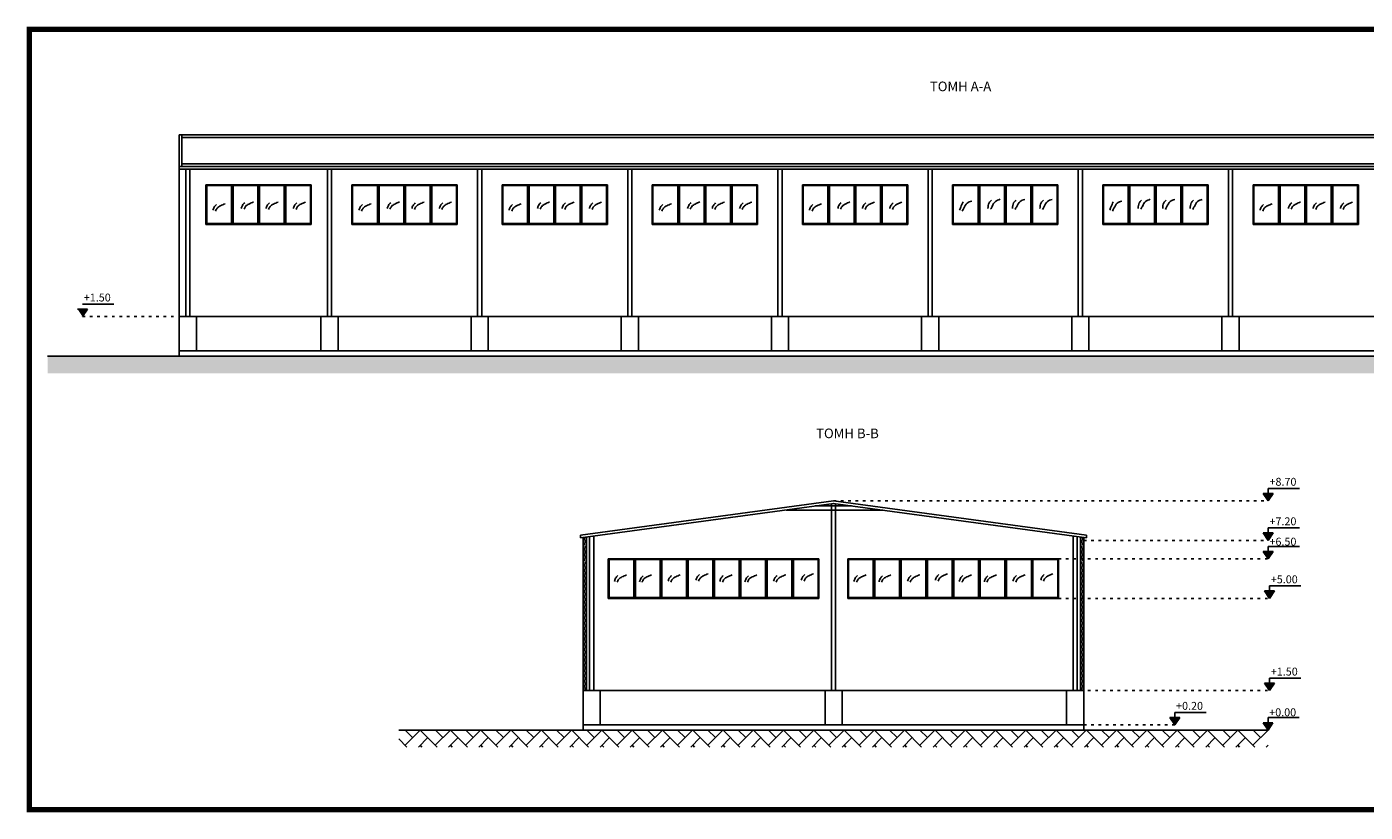
# Model space of a CAD drawing. Extents: x -1499 to -579, y -645 to 18.
# Drawn here: x -1354 to -1304, y -521 to -491 of the extents above; entities that cross this region are included whole.
import ezdxf

# ---------------------------------------------------------------- set-up
doc = ezdxf.new("R2010")
doc.units = 0
doc.header["$LTSCALE"] = 2
doc.linetypes.add('ACAD_ISO07W100', pattern=[3.5, 0.5, -3])
doc.layers.get('0').update_dxf_attribs({"linetype": 'CONTINUOUS'})
for name, color, linetype in [('IPE', 6, 'CONTINUOUS'), ('KOYFWMATA', 3, 'CONTINUOUS'), ('KTISMATA', 5, 'CONTINUOUS'), ('PANEL', 7, 'CONTINUOUS'), ('STEGH', 1, 'CONTINUOUS'), ('TOIXEIO', 3, 'CONTINUOUS'), ('TOIXOI', 7, 'CONTINUOUS')]:
    doc.layers.add(name, color=color, linetype=linetype)
doc.styles.add('ASHADE', font='simplex.shx', dxfattribs={"height": 0.2})
pattern_1 = [(45, (-4.3653, 13.17456), (6e-17, 0.57473639), [1.2192, -0.4064]), (135, (-4.07794, 13.46193), (6e-17, 0.57473639), [1.2192, -0.4064])]

# ---------------------------------------------------------------- blocks, each defined once
blk = doc.blocks.new('PANEL')
at = {"layer": 'PANEL'}
for p, q in [((0, 0), (0.08, 0)), ((0.08, 0), (0.1, 0.025)), ((0.1, 0.025), (0.18, 0.025)), ((0.18, 0.025), (0.2, 0)), ((0.2, 0), (0.28, 0)), ((0.28, 0), (0.3, 0.025)), ((0.3, 0.025), (0.38, 0.025)), ((0.38, 0.025), (0.4, 0)), ((0.4, 0), (0.48, 0)), ((0.48, 0), (0.5, 0.025)), ((0.5, 0.025), (0.58, 0.025)), ((0.58, 0.025), (0.6, 0))]:
    blk.add_line(p, q, dxfattribs=at)

msp = doc.modelspace()

# ---------------------------------------------------------------- hatches: boundary and pattern name
for points in [[(-1352.25738, -501.79853), (-1352.071, -501.51724), (-1352.44376, -501.51724)], [(-1307.25173, -508.7902), (-1307.06535, -508.50892), (-1307.43811, -508.50892)], [(-1307.25173, -510.2902), (-1307.06535, -510.00892), (-1307.43811, -510.00892)], [(-1307.25173, -510.9902), (-1307.06535, -510.70892), (-1307.43811, -510.70892)], [(-1307.20164, -512.4923), (-1307.01525, -512.21101), (-1307.38802, -512.21101)], [(-1307.20164, -515.9923), (-1307.01525, -515.71101), (-1307.38802, -515.71101)], [(-1310.79717, -517.2923), (-1310.61079, -517.01101), (-1310.98355, -517.01101)], [(-1307.2582, -517.4902), (-1307.07182, -517.20892), (-1307.44458, -517.20892)]]:
    msp.add_hatch(color=256).paths.add_polyline_path(points)
at = {"layer": 'TOIXOI', "linetype": 'Continuous', "ltscale": 0.08}
h = msp.add_hatch(dxfattribs=at)
h.set_pattern_fill('AR-HBONE', color=256, scale=0.004, style=0)
h.set_pattern_definition(pattern_1)
h.paths.add_polyline_path([(-1353.5828, -503.29853), (-1353.5828, -503.94853), (-1286.5828, -503.94853), (-1286.5828, -503.29853)])
h = msp.add_hatch(dxfattribs=at)
h.set_pattern_fill('AR-HBONE', color=256, scale=0.004, style=0)
h.set_pattern_definition(pattern_1)
h.paths.add_polyline_path([(-1353.5828, -503.29853), (-1353.5828, -503.94853), (-1286.5828, -503.94853), (-1286.5828, -503.29853)])
h = msp.add_hatch(dxfattribs=at)
h.set_pattern_fill('AR-HBONE', color=256, scale=0.004, style=0)
h.set_pattern_definition([(45, (-1200.9291, 109.55007), (6e-17, 0.5747364), [1.2192, -0.4064]), (135, (-1200.64173, 109.83744), (6e-17, 0.5747364), [1.2192, -0.4064])])
h.paths.add_polyline_path([(-1340.25173, -517.4902), (-1340.25173, -518.1309), (-1307.25173, -518.1309), (-1307.25173, -517.4902)])

# ---------------------------------------------------------------- linework, layer by layer
for p, q in [((-1348.5828, -496.09853), (-1348.5828, -503.29853)), ((-1348.5828, -496.19853), (-1291.5828, -496.19853)), ((-1348.5828, -496.19853), (-1291.5828, -496.19853)), ((-1352.25738, -501.3249), (-1351.06869, -501.3249)), ((-1352.44376, -501.51724), (-1352.071, -501.51724)), ((-1352.25738, -501.79853), (-1352.071, -501.51724)), ((-1348.5828, -501.79853), (-1294.7828, -501.79853)), ((-1353.5828, -503.29853), (-1286.5828, -503.29853)), ((-1348.5828, -503.09853), (-1291.5828, -503.09853)), ((-1307.25173, -508.7902), (-1307.43811, -508.50892)), ((-1307.43811, -508.50892), (-1307.06535, -508.50892)), ((-1307.25173, -508.31658), (-1306.06303, -508.31658)), ((-1307.25173, -508.70127), (-1307.25173, -508.31658)), ((-1307.25173, -508.7902), (-1307.06535, -508.50892)), ((-1307.43811, -510.00892), (-1307.06535, -510.00892)), ((-1307.25173, -510.2902), (-1307.43811, -510.00892)), ((-1307.25173, -509.81658), (-1306.06303, -509.81658)), ((-1307.25173, -510.20127), (-1307.25173, -509.81658)), ((-1307.25173, -510.2902), (-1307.06535, -510.00892)), ((-1307.25173, -510.51658), (-1306.06303, -510.51658)), ((-1307.25173, -510.90127), (-1307.25173, -510.51658)), ((-1307.25173, -510.9902), (-1307.43811, -510.70892)), ((-1307.43811, -510.70892), (-1307.06535, -510.70892)), ((-1307.25173, -510.9902), (-1307.06535, -510.70892)), ((-1307.20164, -512.01867), (-1306.01294, -512.01867)), ((-1307.20164, -512.40336), (-1307.20164, -512.01867)), ((-1307.38802, -512.21101), (-1307.01525, -512.21101)), ((-1307.20164, -512.4923), (-1307.38802, -512.21101)), ((-1307.20164, -512.4923), (-1307.01525, -512.21101)), ((-1307.20164, -515.51867), (-1306.01294, -515.51867)), ((-1307.20164, -515.90336), (-1307.20164, -515.51867)), ((-1307.20164, -515.9923), (-1307.38802, -515.71101)), ((-1307.38802, -515.71101), (-1307.01525, -515.71101)), ((-1307.20164, -515.9923), (-1307.01525, -515.71101)), ((-1310.79717, -517.2923), (-1310.98355, -517.01101)), ((-1310.98355, -517.01101), (-1310.61079, -517.01101)), ((-1310.79717, -516.81867), (-1309.60847, -516.81867)), ((-1310.79717, -517.20336), (-1310.79717, -516.81867)), ((-1310.79717, -517.2923), (-1310.61079, -517.01101)), ((-1307.24685, -517.01658), (-1306.06951, -517.01658)), ((-1307.24685, -517.28811), (-1307.24685, -517.01658)), ((-1340.25173, -517.4902), (-1307.25173, -517.4902)), ((-1340.25173, -517.4902), (-1307.25173, -517.4902)), ((-1333.25173, -517.2902), (-1314.25173, -517.2902)), ((-1307.2582, -517.4902), (-1307.44458, -517.20892)), ((-1307.44458, -517.20892), (-1307.07182, -517.20892)), ((-1307.2582, -517.4902), (-1307.07182, -517.20892))]:
    msp.add_line(p, q)
at = {"linetype": 'ACAD_ISO07W100', "ltscale": 0.03}
for p, q in [((-1352.25738, -501.79853), (-1348.5828, -501.79853)), ((-1323.75173, -508.7902), (-1307.25173, -508.7902)), ((-1314.25173, -510.2902), (-1307.25173, -510.2902)), ((-1315.21173, -510.9902), (-1307.25173, -510.9902)), ((-1315.21173, -512.4902), (-1307.25173, -512.4902)), ((-1315.21173, -515.9902), (-1307.25173, -515.9902)), ((-1314.25173, -517.2902), (-1310.78581, -517.2902))]:
    msp.add_line(p, q, dxfattribs=at)
at = {"color": 1, "const_width": 0.2}
msp.add_lwpolyline([(-1265.19939, -520.5056), (-1265.19939, -490.9017), (-1354.27296, -490.9017), (-1354.27296, -520.5056)], close=True, dxfattribs=at)
at = {"layer": 'IPE'}
for p, q in [((-1348.3378, -496.19853), (-1348.3378, -501.79853)), ((-1348.1778, -496.19853), (-1348.1778, -501.79853)), ((-1342.9628, -496.19853), (-1342.9628, -501.79853)), ((-1342.8028, -496.19853), (-1342.8028, -501.79853)), ((-1337.2628, -496.19853), (-1337.2628, -501.79853)), ((-1337.1028, -496.19853), (-1337.1028, -501.79853)), ((-1331.5628, -496.19853), (-1331.5628, -501.79853)), ((-1331.4028, -496.19853), (-1331.4028, -501.79853)), ((-1325.8628, -496.19853), (-1325.8628, -501.79853)), ((-1325.7028, -496.19853), (-1325.7028, -501.79853)), ((-1320.1628, -496.19853), (-1320.1628, -501.79853)), ((-1320.0028, -496.19853), (-1320.0028, -501.79853)), ((-1314.4628, -496.19853), (-1314.4628, -501.79853)), ((-1314.3028, -496.19853), (-1314.3028, -501.79853)), ((-1308.7628, -496.19853), (-1308.7628, -501.79853)), ((-1308.6028, -496.19853), (-1308.6028, -501.79853)), ((-1323.07396, -508.98024), (-1324.44599, -508.98024)), ((-1323.83173, -515.9902), (-1323.83173, -508.90195)), ((-1323.67173, -515.9902), (-1323.67173, -508.90195)), ((-1321.87816, -509.14024), (-1325.54314, -509.14024)), ((-1333.00673, -510.1444), (-1333.00673, -515.9902)), ((-1332.84673, -510.12273), (-1332.84673, -515.9902)), ((-1314.65673, -510.12273), (-1314.65673, -515.9902)), ((-1314.49673, -510.1444), (-1314.49673, -515.9902))]:
    msp.add_line(p, q, dxfattribs=at)
at = {"layer": 'KOYFWMATA', "color": 4, "linetype": 'Continuous', "ltscale": 0.08}
for p, q in [((-1347.5728, -496.79853), (-1347.5728, -498.29853)), ((-1347.5428, -496.82853), (-1347.5728, -496.79853)), ((-1347.5428, -496.82853), (-1347.5428, -498.26853)), ((-1346.5728, -496.79853), (-1346.6028, -496.82853)), ((-1346.6028, -496.82853), (-1346.6028, -498.26853)), ((-1346.5728, -496.79853), (-1346.5728, -498.29853)), ((-1346.5428, -496.82853), (-1346.5728, -496.79853)), ((-1346.5428, -496.82853), (-1346.5428, -498.26853)), ((-1345.5728, -496.79853), (-1345.6028, -496.82853)), ((-1345.6028, -496.82853), (-1345.6028, -498.26853)), ((-1345.5728, -496.79853), (-1345.5728, -498.29853)), ((-1345.5428, -496.82853), (-1345.5728, -496.79853)), ((-1345.5428, -496.82853), (-1345.5428, -498.26853)), ((-1344.5728, -496.79853), (-1344.6028, -496.82853)), ((-1344.6028, -496.82853), (-1344.6028, -498.26853)), ((-1344.5728, -496.79853), (-1344.5728, -498.29853)), ((-1344.5428, -496.82853), (-1344.5728, -496.79853)), ((-1344.5428, -496.82853), (-1344.5428, -498.26853)), ((-1343.5728, -496.79853), (-1343.6028, -496.82853)), ((-1343.5728, -496.79853), (-1343.5728, -498.29853)), ((-1342.0328, -496.79853), (-1342.0328, -498.29853)), ((-1342.0028, -496.82853), (-1342.0328, -496.79853)), ((-1342.0028, -496.82853), (-1342.0028, -498.26853)), ((-1341.0328, -496.79853), (-1341.0628, -496.82853)), ((-1341.0628, -496.82853), (-1341.0628, -498.26853)), ((-1341.0328, -496.79853), (-1341.0328, -498.29853)), ((-1341.0028, -496.82853), (-1341.0328, -496.79853)), ((-1341.0028, -496.82853), (-1341.0028, -498.26853)), ((-1340.0328, -496.79853), (-1340.0628, -496.82853)), ((-1340.0628, -496.82853), (-1340.0628, -498.26853)), ((-1340.0328, -496.79853), (-1340.0328, -498.29853)), ((-1340.0028, -496.82853), (-1340.0328, -496.79853)), ((-1340.0028, -496.82853), (-1340.0028, -498.26853)), ((-1339.0328, -496.79853), (-1339.0628, -496.82853)), ((-1339.0628, -496.82853), (-1339.0628, -498.26853)), ((-1339.0328, -496.79853), (-1339.0328, -498.29853)), ((-1339.0028, -496.82853), (-1339.0328, -496.79853)), ((-1339.0028, -496.82853), (-1339.0028, -498.26853)), ((-1338.0328, -496.79853), (-1338.0628, -496.82853)), ((-1338.0328, -496.79853), (-1338.0328, -498.29853)), ((-1336.3328, -496.79853), (-1336.3328, -498.29853)), ((-1336.3028, -496.82853), (-1336.3328, -496.79853)), ((-1336.3028, -496.82853), (-1336.3028, -498.26853)), ((-1335.3328, -496.79853), (-1335.3628, -496.82853)), ((-1335.3628, -496.82853), (-1335.3628, -498.26853)), ((-1335.3328, -496.79853), (-1335.3328, -498.29853)), ((-1335.3028, -496.82853), (-1335.3328, -496.79853)), ((-1335.3028, -496.82853), (-1335.3028, -498.26853)), ((-1334.3328, -496.79853), (-1334.3628, -496.82853)), ((-1334.3628, -496.82853), (-1334.3628, -498.26853)), ((-1334.3328, -496.79853), (-1334.3328, -498.29853)), ((-1334.3028, -496.82853), (-1334.3328, -496.79853)), ((-1334.3028, -496.82853), (-1334.3028, -498.26853)), ((-1333.3328, -496.79853), (-1333.3628, -496.82853)), ((-1333.3628, -496.82853), (-1333.3628, -498.26853)), ((-1333.3328, -496.79853), (-1333.3328, -498.29853)), ((-1333.3028, -496.82853), (-1333.3328, -496.79853)), ((-1333.3028, -496.82853), (-1333.3028, -498.26853)), ((-1332.3328, -496.79853), (-1332.3628, -496.82853)), ((-1332.3328, -496.79853), (-1332.3328, -498.29853)), ((-1330.6328, -496.79853), (-1330.6328, -498.29853)), ((-1330.6028, -496.82853), (-1330.6328, -496.79853)), ((-1330.6028, -496.82853), (-1330.6028, -498.26853)), ((-1329.6328, -496.79853), (-1329.6628, -496.82853)), ((-1329.6628, -496.82853), (-1329.6628, -498.26853)), ((-1329.6328, -496.79853), (-1329.6328, -498.29853)), ((-1329.6028, -496.82853), (-1329.6328, -496.79853)), ((-1329.6028, -496.82853), (-1329.6028, -498.26853)), ((-1328.6328, -496.79853), (-1328.6628, -496.82853)), ((-1328.6628, -496.82853), (-1328.6628, -498.26853)), ((-1328.6328, -496.79853), (-1328.6328, -498.29853)), ((-1328.6028, -496.82853), (-1328.6328, -496.79853)), ((-1328.6028, -496.82853), (-1328.6028, -498.26853)), ((-1327.6328, -496.79853), (-1327.6628, -496.82853)), ((-1327.6628, -496.82853), (-1327.6628, -498.26853)), ((-1327.6328, -496.79853), (-1327.6328, -498.29853)), ((-1327.6028, -496.82853), (-1327.6328, -496.79853)), ((-1327.6028, -496.82853), (-1327.6028, -498.26853)), ((-1326.6328, -496.79853), (-1326.6628, -496.82853)), ((-1326.6328, -496.79853), (-1326.6328, -498.29853)), ((-1324.9328, -496.79853), (-1324.9328, -498.29853)), ((-1324.9028, -496.82853), (-1324.9328, -496.79853)), ((-1324.9028, -496.82853), (-1324.9028, -498.26853)), ((-1323.9328, -496.79853), (-1323.9628, -496.82853)), ((-1323.9628, -496.82853), (-1323.9628, -498.26853)), ((-1323.9328, -496.79853), (-1323.9328, -498.29853)), ((-1323.9028, -496.82853), (-1323.9328, -496.79853)), ((-1323.9028, -496.82853), (-1323.9028, -498.26853)), ((-1322.9328, -496.79853), (-1322.9628, -496.82853)), ((-1322.9628, -496.82853), (-1322.9628, -498.26853)), ((-1322.9328, -496.79853), (-1322.9328, -498.29853)), ((-1322.9028, -496.82853), (-1322.9328, -496.79853)), ((-1322.9028, -496.82853), (-1322.9028, -498.26853)), ((-1321.9328, -496.79853), (-1321.9628, -496.82853)), ((-1321.9628, -496.82853), (-1321.9628, -498.26853)), ((-1321.9328, -496.79853), (-1321.9328, -498.29853)), ((-1321.9028, -496.82853), (-1321.9328, -496.79853)), ((-1321.9028, -496.82853), (-1321.9028, -498.26853)), ((-1320.9328, -496.79853), (-1320.9628, -496.82853)), ((-1320.9328, -496.79853), (-1320.9328, -498.29853)), ((-1319.2328, -496.79853), (-1319.2328, -498.29853)), ((-1319.2028, -496.82853), (-1319.2328, -496.79853)), ((-1319.2028, -496.82853), (-1319.2028, -498.26853)), ((-1318.2328, -496.79853), (-1318.2628, -496.82853)), ((-1318.2628, -496.82853), (-1318.2628, -498.26853)), ((-1318.2328, -496.79853), (-1318.2328, -498.29853)), ((-1318.2028, -496.82853), (-1318.2328, -496.79853)), ((-1318.2028, -496.82853), (-1318.2028, -498.26853)), ((-1317.2328, -496.79853), (-1317.2628, -496.82853)), ((-1317.2628, -496.82853), (-1317.2628, -498.26853)), ((-1317.2328, -496.79853), (-1317.2328, -498.29853)), ((-1317.2028, -496.82853), (-1317.2328, -496.79853)), ((-1317.2028, -496.82853), (-1317.2028, -498.26853)), ((-1316.2328, -496.79853), (-1316.2628, -496.82853)), ((-1316.2628, -496.82853), (-1316.2628, -498.26853)), ((-1316.2328, -496.79853), (-1316.2328, -498.29853)), ((-1316.2028, -496.82853), (-1316.2328, -496.79853)), ((-1316.2028, -496.82853), (-1316.2028, -498.26853)), ((-1315.2328, -496.79853), (-1315.2628, -496.82853)), ((-1315.2328, -496.79853), (-1315.2328, -498.29853)), ((-1313.5328, -496.79853), (-1313.5328, -498.29853)), ((-1313.5028, -496.82853), (-1313.5328, -496.79853)), ((-1313.5028, -496.82853), (-1313.5028, -498.26853)), ((-1312.5328, -496.79853), (-1312.5628, -496.82853)), ((-1312.5628, -496.82853), (-1312.5628, -498.26853)), ((-1312.5328, -496.79853), (-1312.5328, -498.29853)), ((-1312.5028, -496.82853), (-1312.5328, -496.79853)), ((-1312.5028, -496.82853), (-1312.5028, -498.26853)), ((-1311.5328, -496.79853), (-1311.5628, -496.82853)), ((-1311.5628, -496.82853), (-1311.5628, -498.26853)), ((-1311.5328, -496.79853), (-1311.5328, -498.29853)), ((-1311.5028, -496.82853), (-1311.5328, -496.79853)), ((-1311.5028, -496.82853), (-1311.5028, -498.26853)), ((-1310.5328, -496.79853), (-1310.5628, -496.82853)), ((-1310.5628, -496.82853), (-1310.5628, -498.26853)), ((-1310.5328, -496.79853), (-1310.5328, -498.29853)), ((-1310.5028, -496.82853), (-1310.5328, -496.79853)), ((-1310.5028, -496.82853), (-1310.5028, -498.26853)), ((-1309.5328, -496.79853), (-1309.5628, -496.82853)), ((-1309.5328, -496.79853), (-1309.5328, -498.29853)), ((-1307.8278, -496.79853), (-1307.8278, -498.29853)), ((-1307.7978, -496.82853), (-1307.8278, -496.79853)), ((-1307.7978, -496.82853), (-1307.7978, -498.26853)), ((-1306.8278, -496.79853), (-1306.8578, -496.82853)), ((-1306.8578, -496.82853), (-1306.8578, -498.26853)), ((-1306.8278, -496.79853), (-1306.8278, -498.29853)), ((-1306.7978, -496.82853), (-1306.8278, -496.79853)), ((-1306.7978, -496.82853), (-1306.7978, -498.26853)), ((-1305.8278, -496.79853), (-1305.8578, -496.82853)), ((-1305.8578, -496.82853), (-1305.8578, -498.26853)), ((-1305.8278, -496.79853), (-1305.8278, -498.29853)), ((-1305.7978, -496.82853), (-1305.8278, -496.79853)), ((-1305.7978, -496.82853), (-1305.7978, -498.26853)), ((-1304.8278, -496.79853), (-1304.8578, -496.82853)), ((-1304.8578, -496.82853), (-1304.8578, -498.26853)), ((-1304.8278, -496.79853), (-1304.8278, -498.29853)), ((-1304.7978, -496.82853), (-1304.8278, -496.79853)), ((-1304.7978, -496.82853), (-1304.7978, -498.26853)), ((-1303.8278, -496.79853), (-1303.8578, -496.82853)), ((-1303.8278, -496.79853), (-1303.8278, -498.29853)), ((-1347.5728, -498.29853), (-1347.5428, -498.26853)), ((-1343.5728, -498.29853), (-1347.5728, -498.29853)), ((-1346.6028, -498.26853), (-1347.5428, -498.26853)), ((-1346.6028, -498.26853), (-1346.5728, -498.29853)), ((-1346.5728, -498.29853), (-1346.5428, -498.26853)), ((-1345.6028, -498.26853), (-1346.5428, -498.26853)), ((-1345.6028, -498.26853), (-1345.5728, -498.29853)), ((-1345.5728, -498.29853), (-1345.5428, -498.26853)), ((-1344.6028, -498.26853), (-1345.5428, -498.26853)), ((-1344.5728, -498.29853), (-1344.6028, -498.26853)), ((-1344.5428, -498.26853), (-1344.5728, -498.29853)), ((-1343.6028, -498.26853), (-1344.5428, -498.26853)), ((-1343.5728, -498.29853), (-1343.6028, -498.26853)), ((-1342.0328, -498.29853), (-1342.0028, -498.26853)), ((-1338.0328, -498.29853), (-1342.0328, -498.29853)), ((-1341.0628, -498.26853), (-1342.0028, -498.26853)), ((-1341.0628, -498.26853), (-1341.0328, -498.29853)), ((-1341.0328, -498.29853), (-1341.0028, -498.26853)), ((-1340.0628, -498.26853), (-1341.0028, -498.26853)), ((-1340.0628, -498.26853), (-1340.0328, -498.29853)), ((-1340.0328, -498.29853), (-1340.0028, -498.26853)), ((-1339.0628, -498.26853), (-1340.0028, -498.26853)), ((-1339.0328, -498.29853), (-1339.0628, -498.26853)), ((-1339.0028, -498.26853), (-1339.0328, -498.29853)), ((-1338.0628, -498.26853), (-1339.0028, -498.26853)), ((-1338.0328, -498.29853), (-1338.0628, -498.26853)), ((-1336.3328, -498.29853), (-1336.3028, -498.26853)), ((-1332.3328, -498.29853), (-1336.3328, -498.29853)), ((-1335.3628, -498.26853), (-1336.3028, -498.26853)), ((-1335.3628, -498.26853), (-1335.3328, -498.29853)), ((-1335.3328, -498.29853), (-1335.3028, -498.26853)), ((-1334.3628, -498.26853), (-1335.3028, -498.26853)), ((-1334.3628, -498.26853), (-1334.3328, -498.29853)), ((-1334.3328, -498.29853), (-1334.3028, -498.26853)), ((-1333.3628, -498.26853), (-1334.3028, -498.26853)), ((-1333.3328, -498.29853), (-1333.3628, -498.26853)), ((-1333.3028, -498.26853), (-1333.3328, -498.29853)), ((-1332.3628, -498.26853), (-1333.3028, -498.26853)), ((-1332.3328, -498.29853), (-1332.3628, -498.26853)), ((-1330.6328, -498.29853), (-1330.6028, -498.26853)), ((-1326.6328, -498.29853), (-1330.6328, -498.29853)), ((-1329.6628, -498.26853), (-1330.6028, -498.26853)), ((-1329.6628, -498.26853), (-1329.6328, -498.29853)), ((-1329.6328, -498.29853), (-1329.6028, -498.26853)), ((-1328.6628, -498.26853), (-1329.6028, -498.26853)), ((-1328.6628, -498.26853), (-1328.6328, -498.29853)), ((-1328.6328, -498.29853), (-1328.6028, -498.26853)), ((-1327.6628, -498.26853), (-1328.6028, -498.26853)), ((-1327.6328, -498.29853), (-1327.6628, -498.26853)), ((-1327.6028, -498.26853), (-1327.6328, -498.29853)), ((-1326.6628, -498.26853), (-1327.6028, -498.26853)), ((-1326.6328, -498.29853), (-1326.6628, -498.26853)), ((-1324.9328, -498.29853), (-1324.9028, -498.26853)), ((-1320.9328, -498.29853), (-1324.9328, -498.29853)), ((-1323.9628, -498.26853), (-1324.9028, -498.26853)), ((-1323.9628, -498.26853), (-1323.9328, -498.29853)), ((-1323.9328, -498.29853), (-1323.9028, -498.26853)), ((-1322.9628, -498.26853), (-1323.9028, -498.26853)), ((-1322.9628, -498.26853), (-1322.9328, -498.29853)), ((-1322.9328, -498.29853), (-1322.9028, -498.26853)), ((-1321.9628, -498.26853), (-1322.9028, -498.26853)), ((-1321.9328, -498.29853), (-1321.9628, -498.26853)), ((-1321.9028, -498.26853), (-1321.9328, -498.29853)), ((-1320.9628, -498.26853), (-1321.9028, -498.26853)), ((-1320.9328, -498.29853), (-1320.9628, -498.26853)), ((-1319.2328, -498.29853), (-1319.2028, -498.26853)), ((-1315.2328, -498.29853), (-1319.2328, -498.29853)), ((-1318.2628, -498.26853), (-1319.2028, -498.26853)), ((-1318.2628, -498.26853), (-1318.2328, -498.29853)), ((-1318.2328, -498.29853), (-1318.2028, -498.26853)), ((-1317.2628, -498.26853), (-1318.2028, -498.26853)), ((-1317.2628, -498.26853), (-1317.2328, -498.29853)), ((-1317.2328, -498.29853), (-1317.2028, -498.26853)), ((-1316.2628, -498.26853), (-1317.2028, -498.26853)), ((-1316.2328, -498.29853), (-1316.2628, -498.26853)), ((-1316.2028, -498.26853), (-1316.2328, -498.29853)), ((-1315.2628, -498.26853), (-1316.2028, -498.26853)), ((-1315.2328, -498.29853), (-1315.2628, -498.26853)), ((-1313.5328, -498.29853), (-1313.5028, -498.26853)), ((-1309.5328, -498.29853), (-1313.5328, -498.29853)), ((-1312.5628, -498.26853), (-1313.5028, -498.26853)), ((-1312.5628, -498.26853), (-1312.5328, -498.29853)), ((-1312.5328, -498.29853), (-1312.5028, -498.26853)), ((-1311.5628, -498.26853), (-1312.5028, -498.26853)), ((-1311.5628, -498.26853), (-1311.5328, -498.29853)), ((-1311.5328, -498.29853), (-1311.5028, -498.26853)), ((-1310.5628, -498.26853), (-1311.5028, -498.26853)), ((-1310.5328, -498.29853), (-1310.5628, -498.26853)), ((-1310.5028, -498.26853), (-1310.5328, -498.29853)), ((-1309.5628, -498.26853), (-1310.5028, -498.26853)), ((-1309.5328, -498.29853), (-1309.5628, -498.26853)), ((-1307.8278, -498.29853), (-1307.7978, -498.26853)), ((-1303.8278, -498.29853), (-1307.8278, -498.29853)), ((-1306.8578, -498.26853), (-1307.7978, -498.26853)), ((-1306.8578, -498.26853), (-1306.8278, -498.29853)), ((-1306.8278, -498.29853), (-1306.7978, -498.26853)), ((-1305.8578, -498.26853), (-1306.7978, -498.26853)), ((-1305.8578, -498.26853), (-1305.8278, -498.29853)), ((-1305.8278, -498.29853), (-1305.7978, -498.26853)), ((-1304.8578, -498.26853), (-1305.7978, -498.26853)), ((-1304.8278, -498.29853), (-1304.8578, -498.26853)), ((-1304.7978, -498.26853), (-1304.8278, -498.29853)), ((-1303.8578, -498.26853), (-1304.7978, -498.26853)), ((-1303.8278, -498.29853), (-1303.8578, -498.26853)), ((-1332.25443, -510.9902), (-1332.30173, -510.9902)), ((-1332.30173, -510.9902), (-1332.27173, -511.0202)), ((-1332.30173, -510.9902), (-1328.30173, -510.9902)), ((-1332.30173, -510.9902), (-1332.30173, -512.4902)), ((-1332.27173, -511.0202), (-1331.33173, -511.0202)), ((-1332.27173, -511.0202), (-1332.27173, -512.4602)), ((-1331.30173, -510.9902), (-1331.33173, -511.0202)), ((-1331.33173, -511.0202), (-1331.33173, -512.4602)), ((-1331.30173, -510.9902), (-1331.27173, -511.0202)), ((-1331.30173, -510.9902), (-1331.30173, -512.4902)), ((-1331.27173, -511.0202), (-1330.33173, -511.0202)), ((-1331.27173, -511.0202), (-1331.27173, -512.4602)), ((-1330.30173, -510.9902), (-1330.33173, -511.0202)), ((-1330.33173, -511.0202), (-1330.33173, -512.4602)), ((-1330.27173, -511.0202), (-1330.30173, -510.9902)), ((-1330.30173, -510.9902), (-1330.30173, -512.4902)), ((-1330.27173, -511.0202), (-1329.33173, -511.0202)), ((-1330.27173, -511.0202), (-1330.27173, -512.4602)), ((-1329.30173, -510.9902), (-1329.33173, -511.0202)), ((-1329.33173, -511.0202), (-1329.33173, -512.4602)), ((-1329.27173, -511.0202), (-1329.30173, -510.9902)), ((-1329.30173, -510.9902), (-1329.30173, -512.4902)), ((-1329.27173, -511.0202), (-1328.33173, -511.0202)), ((-1329.27173, -511.0202), (-1329.27173, -512.4602)), ((-1328.33173, -511.0202), (-1328.30173, -510.9902)), ((-1328.33173, -511.0202), (-1328.33173, -512.4602)), ((-1328.30173, -510.9902), (-1324.30173, -510.9902)), ((-1328.30173, -510.9902), (-1328.27173, -511.0202)), ((-1328.30173, -510.9902), (-1328.30173, -512.4902)), ((-1328.30173, -510.9902), (-1328.30173, -512.4902)), ((-1328.27173, -511.0202), (-1327.33173, -511.0202)), ((-1328.27173, -511.0202), (-1328.27173, -512.4602)), ((-1327.30173, -510.9902), (-1327.33173, -511.0202)), ((-1327.33173, -511.0202), (-1327.33173, -512.4602)), ((-1327.30173, -510.9902), (-1327.27173, -511.0202)), ((-1327.30173, -510.9902), (-1327.30173, -512.4902)), ((-1327.27173, -511.0202), (-1326.33173, -511.0202)), ((-1327.27173, -511.0202), (-1327.27173, -512.4602)), ((-1326.30173, -510.9902), (-1326.33173, -511.0202)), ((-1326.33173, -511.0202), (-1326.33173, -512.4602)), ((-1326.27173, -511.0202), (-1326.30173, -510.9902)), ((-1326.30173, -510.9902), (-1326.30173, -512.4902)), ((-1326.27173, -511.0202), (-1325.33173, -511.0202)), ((-1326.27173, -511.0202), (-1326.27173, -512.4602)), ((-1325.30173, -510.9902), (-1325.33173, -511.0202)), ((-1325.33173, -511.0202), (-1325.33173, -512.4602)), ((-1325.27173, -511.0202), (-1325.30173, -510.9902)), ((-1325.30173, -510.9902), (-1325.30173, -512.4902)), ((-1325.27173, -511.0202), (-1324.33173, -511.0202)), ((-1325.27173, -511.0202), (-1325.27173, -512.4602)), ((-1324.33173, -511.0202), (-1324.30173, -510.9902)), ((-1324.33173, -511.0202), (-1324.33173, -512.4602)), ((-1324.30173, -510.9902), (-1324.30173, -512.4902)), ((-1323.21173, -510.9902), (-1323.18173, -511.0202)), ((-1323.16443, -510.9902), (-1323.21173, -510.9902)), ((-1323.21173, -510.9902), (-1323.21173, -512.4902)), ((-1323.21173, -510.9902), (-1319.21173, -510.9902)), ((-1323.18173, -511.0202), (-1323.18173, -512.4602)), ((-1323.18173, -511.0202), (-1322.24173, -511.0202)), ((-1322.21173, -510.9902), (-1322.24173, -511.0202)), ((-1322.24173, -511.0202), (-1322.24173, -512.4602)), ((-1322.21173, -510.9902), (-1322.18173, -511.0202)), ((-1322.21173, -510.9902), (-1322.21173, -512.4902)), ((-1322.18173, -511.0202), (-1321.24173, -511.0202)), ((-1322.18173, -511.0202), (-1322.18173, -512.4602)), ((-1321.21173, -510.9902), (-1321.24173, -511.0202)), ((-1321.24173, -511.0202), (-1321.24173, -512.4602)), ((-1321.18173, -511.0202), (-1321.21173, -510.9902)), ((-1321.21173, -510.9902), (-1321.21173, -512.4902)), ((-1321.18173, -511.0202), (-1320.24173, -511.0202)), ((-1321.18173, -511.0202), (-1321.18173, -512.4602)), ((-1320.21173, -510.9902), (-1320.24173, -511.0202)), ((-1320.24173, -511.0202), (-1320.24173, -512.4602)), ((-1320.18173, -511.0202), (-1320.21173, -510.9902)), ((-1320.21173, -510.9902), (-1320.21173, -512.4902)), ((-1320.18173, -511.0202), (-1319.24173, -511.0202)), ((-1320.18173, -511.0202), (-1320.18173, -512.4602)), ((-1319.24173, -511.0202), (-1319.21173, -510.9902)), ((-1319.24173, -511.0202), (-1319.24173, -512.4602)), ((-1319.21173, -510.9902), (-1319.18173, -511.0202)), ((-1319.21173, -510.9902), (-1315.21173, -510.9902)), ((-1319.21173, -510.9902), (-1319.21173, -512.4902)), ((-1319.21173, -510.9902), (-1319.21173, -512.4902)), ((-1319.18173, -511.0202), (-1318.24173, -511.0202)), ((-1319.18173, -511.0202), (-1319.18173, -512.4602)), ((-1318.21173, -510.9902), (-1318.24173, -511.0202)), ((-1318.24173, -511.0202), (-1318.24173, -512.4602)), ((-1318.21173, -510.9902), (-1318.18173, -511.0202)), ((-1318.21173, -510.9902), (-1318.21173, -512.4902)), ((-1318.18173, -511.0202), (-1317.24173, -511.0202)), ((-1318.18173, -511.0202), (-1318.18173, -512.4602)), ((-1317.21173, -510.9902), (-1317.24173, -511.0202)), ((-1317.24173, -511.0202), (-1317.24173, -512.4602)), ((-1317.18173, -511.0202), (-1317.21173, -510.9902)), ((-1317.21173, -510.9902), (-1317.21173, -512.4902)), ((-1317.18173, -511.0202), (-1316.24173, -511.0202)), ((-1317.18173, -511.0202), (-1317.18173, -512.4602)), ((-1316.21173, -510.9902), (-1316.24173, -511.0202)), ((-1316.24173, -511.0202), (-1316.24173, -512.4602)), ((-1316.18173, -511.0202), (-1316.21173, -510.9902)), ((-1316.21173, -510.9902), (-1316.21173, -512.4902)), ((-1316.18173, -511.0202), (-1315.24173, -511.0202)), ((-1316.18173, -511.0202), (-1316.18173, -512.4602)), ((-1315.24173, -511.0202), (-1315.21173, -510.9902)), ((-1315.24173, -511.0202), (-1315.24173, -512.4602)), ((-1315.21173, -510.9902), (-1315.21173, -512.4902)), ((-1332.27173, -512.4602), (-1332.30173, -512.4902)), ((-1332.30173, -512.4902), (-1328.30173, -512.4902)), ((-1332.27173, -512.4602), (-1331.33173, -512.4602)), ((-1331.30173, -512.4902), (-1331.33173, -512.4602)), ((-1331.27173, -512.4602), (-1331.30173, -512.4902)), ((-1331.27173, -512.4602), (-1330.33173, -512.4602)), ((-1330.30173, -512.4902), (-1330.33173, -512.4602)), ((-1330.27173, -512.4602), (-1330.30173, -512.4902)), ((-1330.27173, -512.4602), (-1329.33173, -512.4602)), ((-1329.30173, -512.4902), (-1329.33173, -512.4602)), ((-1329.27173, -512.4602), (-1329.30173, -512.4902)), ((-1329.27173, -512.4602), (-1328.33173, -512.4602)), ((-1328.30173, -512.4902), (-1328.33173, -512.4602)), ((-1328.27173, -512.4602), (-1328.30173, -512.4902)), ((-1328.30173, -512.4902), (-1324.30173, -512.4902)), ((-1328.27173, -512.4602), (-1327.33173, -512.4602)), ((-1327.30173, -512.4902), (-1327.33173, -512.4602)), ((-1327.27173, -512.4602), (-1327.30173, -512.4902)), ((-1327.27173, -512.4602), (-1326.33173, -512.4602)), ((-1326.30173, -512.4902), (-1326.33173, -512.4602)), ((-1326.27173, -512.4602), (-1326.30173, -512.4902)), ((-1326.27173, -512.4602), (-1325.33173, -512.4602)), ((-1325.30173, -512.4902), (-1325.33173, -512.4602)), ((-1325.27173, -512.4602), (-1325.30173, -512.4902)), ((-1325.27173, -512.4602), (-1324.33173, -512.4602)), ((-1324.30173, -512.4902), (-1324.33173, -512.4602)), ((-1323.18173, -512.4602), (-1323.21173, -512.4902)), ((-1323.21173, -512.4902), (-1319.21173, -512.4902)), ((-1323.18173, -512.4602), (-1322.24173, -512.4602)), ((-1322.21173, -512.4902), (-1322.24173, -512.4602)), ((-1322.18173, -512.4602), (-1322.21173, -512.4902)), ((-1322.18173, -512.4602), (-1321.24173, -512.4602)), ((-1321.21173, -512.4902), (-1321.24173, -512.4602)), ((-1321.18173, -512.4602), (-1321.21173, -512.4902)), ((-1321.18173, -512.4602), (-1320.24173, -512.4602)), ((-1320.21173, -512.4902), (-1320.24173, -512.4602)), ((-1320.18173, -512.4602), (-1320.21173, -512.4902)), ((-1320.18173, -512.4602), (-1319.24173, -512.4602)), ((-1319.21173, -512.4902), (-1319.24173, -512.4602)), ((-1319.18173, -512.4602), (-1319.21173, -512.4902)), ((-1319.21173, -512.4902), (-1315.21173, -512.4902)), ((-1319.18173, -512.4602), (-1318.24173, -512.4602)), ((-1318.21173, -512.4902), (-1318.24173, -512.4602)), ((-1318.18173, -512.4602), (-1318.21173, -512.4902)), ((-1318.18173, -512.4602), (-1317.24173, -512.4602)), ((-1317.21173, -512.4902), (-1317.24173, -512.4602)), ((-1317.18173, -512.4602), (-1317.21173, -512.4902)), ((-1317.18173, -512.4602), (-1316.24173, -512.4602)), ((-1316.21173, -512.4902), (-1316.24173, -512.4602)), ((-1316.18173, -512.4602), (-1316.21173, -512.4902)), ((-1316.18173, -512.4602), (-1315.24173, -512.4602)), ((-1315.21173, -512.4902), (-1315.24173, -512.4602))]:
    msp.add_line(p, q, dxfattribs=at)
for points in [[(-1347.5728, -496.79853), (-1343.5728, -496.79853)], [(-1346.6028, -496.82853), (-1347.5428, -496.82853)], [(-1345.6028, -496.82853), (-1346.5428, -496.82853)], [(-1344.6028, -496.82853), (-1345.5428, -496.82853)], [(-1344.5428, -496.82853), (-1343.6028, -496.82853), (-1343.6028, -498.26853)], [(-1342.0328, -496.79853), (-1338.0328, -496.79853)], [(-1341.0628, -496.82853), (-1342.0028, -496.82853)], [(-1340.0628, -496.82853), (-1341.0028, -496.82853)], [(-1339.0628, -496.82853), (-1340.0028, -496.82853)], [(-1339.0028, -496.82853), (-1338.0628, -496.82853), (-1338.0628, -498.26853)], [(-1336.3328, -496.79853), (-1332.3328, -496.79853)], [(-1335.3628, -496.82853), (-1336.3028, -496.82853)], [(-1334.3628, -496.82853), (-1335.3028, -496.82853)], [(-1333.3628, -496.82853), (-1334.3028, -496.82853)], [(-1333.3028, -496.82853), (-1332.3628, -496.82853), (-1332.3628, -498.26853)], [(-1330.6328, -496.79853), (-1326.6328, -496.79853)], [(-1329.6628, -496.82853), (-1330.6028, -496.82853)], [(-1328.6628, -496.82853), (-1329.6028, -496.82853)], [(-1327.6628, -496.82853), (-1328.6028, -496.82853)], [(-1327.6028, -496.82853), (-1326.6628, -496.82853), (-1326.6628, -498.26853)], [(-1324.9328, -496.79853), (-1320.9328, -496.79853)], [(-1323.9628, -496.82853), (-1324.9028, -496.82853)], [(-1322.9628, -496.82853), (-1323.9028, -496.82853)], [(-1321.9628, -496.82853), (-1322.9028, -496.82853)], [(-1321.9028, -496.82853), (-1320.9628, -496.82853), (-1320.9628, -498.26853)], [(-1319.2328, -496.79853), (-1315.2328, -496.79853)], [(-1318.2628, -496.82853), (-1319.2028, -496.82853)], [(-1317.2628, -496.82853), (-1318.2028, -496.82853)], [(-1316.2628, -496.82853), (-1317.2028, -496.82853)], [(-1316.2028, -496.82853), (-1315.2628, -496.82853), (-1315.2628, -498.26853)], [(-1313.5328, -496.79853), (-1309.5328, -496.79853)], [(-1312.5628, -496.82853), (-1313.5028, -496.82853)], [(-1311.5628, -496.82853), (-1312.5028, -496.82853)], [(-1310.5628, -496.82853), (-1311.5028, -496.82853)], [(-1310.5028, -496.82853), (-1309.5628, -496.82853), (-1309.5628, -498.26853)], [(-1307.8278, -496.79853), (-1303.8278, -496.79853)], [(-1306.8578, -496.82853), (-1307.7978, -496.82853)], [(-1305.8578, -496.82853), (-1306.7978, -496.82853)], [(-1304.8578, -496.82853), (-1305.7978, -496.82853)], [(-1304.7978, -496.82853), (-1303.8578, -496.82853), (-1303.8578, -498.26853)]]:
    msp.add_lwpolyline(points, dxfattribs=at)
at = {"layer": 'KOYFWMATA', "color": 4}
for points in [[(-1317.8892, -497.69614), (-1317.84515, -497.47876), (-1317.75703, -497.37605)], [(-1317.78638, -497.72548), (-1317.72765, -497.61544), (-1317.60283, -497.4274), (-1317.42662, -497.3467)], [(-1316.95649, -497.70113), (-1316.91243, -497.48376), (-1316.82432, -497.38104)], [(-1316.85367, -497.73047), (-1316.79493, -497.62043), (-1316.67012, -497.43239), (-1316.4939, -497.3517)], [(-1315.9155, -497.70113), (-1315.87145, -497.48376), (-1315.78333, -497.38104)], [(-1315.81269, -497.73047), (-1315.75395, -497.62043), (-1315.62913, -497.43239), (-1315.45292, -497.3517)], [(-1312.1892, -497.69614), (-1312.14515, -497.47876), (-1312.05703, -497.37605)], [(-1312.08638, -497.72548), (-1312.02765, -497.61544), (-1311.90283, -497.4274), (-1311.72662, -497.3467)], [(-1311.25649, -497.70113), (-1311.21243, -497.48376), (-1311.12432, -497.38104)], [(-1311.15367, -497.73047), (-1311.09493, -497.62043), (-1310.97012, -497.43239), (-1310.7939, -497.3517)], [(-1310.2155, -497.70113), (-1310.17145, -497.48376), (-1310.08333, -497.38104)], [(-1310.11269, -497.73047), (-1310.05395, -497.62043), (-1309.92913, -497.43239), (-1309.75292, -497.3517)], [(-1347.30632, -497.76457), (-1347.26226, -497.6472), (-1347.17415, -497.54449)], [(-1347.2035, -497.79391), (-1347.14477, -497.68387), (-1347.01995, -497.59583), (-1346.84374, -497.51514)], [(-1346.2292, -497.69614), (-1346.18515, -497.57876), (-1346.09703, -497.47605)], [(-1346.12638, -497.72548), (-1346.06765, -497.61544), (-1345.94283, -497.5274), (-1345.76662, -497.4467)], [(-1345.29649, -497.70113), (-1345.25243, -497.58376), (-1345.16432, -497.48104)], [(-1345.19367, -497.73047), (-1345.13493, -497.62043), (-1345.01012, -497.53239), (-1344.8339, -497.4517)], [(-1344.2555, -497.70113), (-1344.21145, -497.58376), (-1344.12333, -497.48104)], [(-1344.15269, -497.73047), (-1344.09395, -497.62043), (-1343.96913, -497.53239), (-1343.79292, -497.4517)], [(-1341.76632, -497.76457), (-1341.72226, -497.6472), (-1341.63415, -497.54449)], [(-1341.6635, -497.79391), (-1341.60477, -497.68387), (-1341.47995, -497.59583), (-1341.30374, -497.51514)], [(-1340.6892, -497.69614), (-1340.64515, -497.57876), (-1340.55703, -497.47605)], [(-1340.58638, -497.72548), (-1340.52765, -497.61544), (-1340.40283, -497.5274), (-1340.22662, -497.4467)], [(-1339.75649, -497.70113), (-1339.71243, -497.58376), (-1339.62432, -497.48104)], [(-1339.65367, -497.73047), (-1339.59493, -497.62043), (-1339.47012, -497.53239), (-1339.2939, -497.4517)], [(-1338.7155, -497.70113), (-1338.67145, -497.58376), (-1338.58333, -497.48104)], [(-1338.61269, -497.73047), (-1338.55395, -497.62043), (-1338.42913, -497.53239), (-1338.25292, -497.4517)], [(-1336.06632, -497.76457), (-1336.02226, -497.6472), (-1335.93415, -497.54449)], [(-1335.9635, -497.79391), (-1335.90477, -497.68387), (-1335.77995, -497.59583), (-1335.60374, -497.51514)], [(-1334.9892, -497.69614), (-1334.94515, -497.57876), (-1334.85703, -497.47605)], [(-1334.88638, -497.72548), (-1334.82765, -497.61544), (-1334.70283, -497.5274), (-1334.52662, -497.4467)], [(-1334.05649, -497.70113), (-1334.01243, -497.58376), (-1333.92432, -497.48104)], [(-1333.95367, -497.73047), (-1333.89493, -497.62043), (-1333.77012, -497.53239), (-1333.5939, -497.4517)], [(-1333.0155, -497.70113), (-1332.97145, -497.58376), (-1332.88333, -497.48104)], [(-1332.91269, -497.73047), (-1332.85395, -497.62043), (-1332.72913, -497.53239), (-1332.55292, -497.4517)], [(-1330.36632, -497.76457), (-1330.32226, -497.6472), (-1330.23415, -497.54449)], [(-1330.2635, -497.79391), (-1330.20477, -497.68387), (-1330.07995, -497.59583), (-1329.90374, -497.51514)], [(-1329.2892, -497.69614), (-1329.24515, -497.57876), (-1329.15703, -497.47605)], [(-1329.18638, -497.72548), (-1329.12765, -497.61544), (-1329.00283, -497.5274), (-1328.82662, -497.4467)], [(-1328.35649, -497.70113), (-1328.31243, -497.58376), (-1328.22432, -497.48104)], [(-1328.25367, -497.73047), (-1328.19493, -497.62043), (-1328.07012, -497.53239), (-1327.8939, -497.4517)], [(-1327.3155, -497.70113), (-1327.27145, -497.58376), (-1327.18333, -497.48104)], [(-1327.21269, -497.73047), (-1327.15395, -497.62043), (-1327.02913, -497.53239), (-1326.85292, -497.4517)], [(-1324.66632, -497.76457), (-1324.62226, -497.6472), (-1324.53415, -497.54449)], [(-1324.5635, -497.79391), (-1324.50477, -497.68387), (-1324.37995, -497.59583), (-1324.20374, -497.51514)], [(-1323.5892, -497.69614), (-1323.54515, -497.57876), (-1323.45703, -497.47605)], [(-1323.48638, -497.72548), (-1323.42765, -497.61544), (-1323.30283, -497.5274), (-1323.12662, -497.4467)], [(-1322.65649, -497.70113), (-1322.61243, -497.58376), (-1322.52432, -497.48104)], [(-1322.55367, -497.73047), (-1322.49493, -497.62043), (-1322.37012, -497.53239), (-1322.1939, -497.4517)], [(-1321.6155, -497.70113), (-1321.57145, -497.58376), (-1321.48333, -497.48104)], [(-1321.51269, -497.73047), (-1321.45395, -497.62043), (-1321.32913, -497.53239), (-1321.15292, -497.4517)], [(-1318.96632, -497.76457), (-1318.92226, -497.6472), (-1318.83415, -497.44449)], [(-1318.8635, -497.79391), (-1318.80477, -497.68387), (-1318.67995, -497.49583), (-1318.50374, -497.41514)], [(-1313.26632, -497.76457), (-1313.22226, -497.6472), (-1313.13415, -497.44449)], [(-1313.1635, -497.79391), (-1313.10477, -497.68387), (-1312.97995, -497.49583), (-1312.80374, -497.41514)], [(-1307.56132, -497.76457), (-1307.51726, -497.6472), (-1307.42915, -497.54449)], [(-1307.4585, -497.79391), (-1307.39977, -497.68387), (-1307.27495, -497.59583), (-1307.09874, -497.51514)], [(-1306.4842, -497.69614), (-1306.44015, -497.57876), (-1306.35203, -497.47605)], [(-1306.38138, -497.72548), (-1306.32265, -497.61544), (-1306.19783, -497.5274), (-1306.02162, -497.4467)], [(-1305.55149, -497.70113), (-1305.50743, -497.58376), (-1305.41932, -497.48104)], [(-1305.44867, -497.73047), (-1305.38993, -497.62043), (-1305.26512, -497.53239), (-1305.0889, -497.4517)], [(-1304.5105, -497.70113), (-1304.46645, -497.58376), (-1304.37833, -497.48104)], [(-1304.40769, -497.73047), (-1304.34895, -497.62043), (-1304.22413, -497.53239), (-1304.04792, -497.4517)], [(-1331.96342, -511.87728), (-1331.90469, -511.76724), (-1331.77987, -511.6792), (-1331.60366, -511.59851)], [(-1331.02009, -511.87728), (-1330.96136, -511.76724), (-1330.83654, -511.6792), (-1330.66033, -511.59851)], [(-1329.92529, -511.87066), (-1329.86656, -511.76063), (-1329.74174, -511.67259), (-1329.56553, -511.59189)], [(-1328.97334, -511.80341), (-1328.92928, -511.68603), (-1328.84117, -511.58332)], [(-1328.87052, -511.83275), (-1328.81179, -511.72271), (-1328.68697, -511.63467), (-1328.51076, -511.55397)], [(-1327.96342, -511.87728), (-1327.90469, -511.76724), (-1327.77987, -511.6792), (-1327.60366, -511.59851)], [(-1327.02009, -511.87728), (-1326.96136, -511.76724), (-1326.83654, -511.6792), (-1326.66033, -511.59851)], [(-1325.92529, -511.87066), (-1325.86656, -511.76063), (-1325.74174, -511.67259), (-1325.56553, -511.59189)], [(-1324.97334, -511.80341), (-1324.92928, -511.68603), (-1324.84117, -511.58332)], [(-1324.87052, -511.83275), (-1324.81179, -511.72271), (-1324.68697, -511.63467), (-1324.51076, -511.55397)], [(-1322.87342, -511.87728), (-1322.81469, -511.76724), (-1322.68987, -511.6792), (-1322.51366, -511.59851)], [(-1321.93009, -511.87728), (-1321.87136, -511.76724), (-1321.74654, -511.6792), (-1321.57033, -511.59851)], [(-1320.83529, -511.87066), (-1320.77656, -511.76063), (-1320.65174, -511.67259), (-1320.47553, -511.59189)], [(-1319.88334, -511.80341), (-1319.83928, -511.68603), (-1319.75117, -511.58332)], [(-1319.78052, -511.83275), (-1319.72179, -511.72271), (-1319.59697, -511.63467), (-1319.42076, -511.55397)], [(-1318.87342, -511.87728), (-1318.81469, -511.76724), (-1318.68987, -511.6792), (-1318.51366, -511.59851)], [(-1317.93009, -511.87728), (-1317.87136, -511.76724), (-1317.74654, -511.6792), (-1317.57033, -511.59851)], [(-1316.83529, -511.87066), (-1316.77656, -511.76063), (-1316.65174, -511.67259), (-1316.47553, -511.59189)], [(-1315.88334, -511.80341), (-1315.83928, -511.68603), (-1315.75117, -511.58332)], [(-1315.78052, -511.83275), (-1315.72179, -511.72271), (-1315.59697, -511.63467), (-1315.42076, -511.55397)], [(-1332.06624, -511.84794), (-1332.02219, -511.73057), (-1331.93407, -511.62785)], [(-1331.11225, -511.86016), (-1331.0682, -511.74278), (-1330.98008, -511.64007)], [(-1330.02811, -511.84133), (-1329.98405, -511.72395), (-1329.89594, -511.62124)], [(-1328.06624, -511.84794), (-1328.02219, -511.73057), (-1327.93407, -511.62785)], [(-1327.11225, -511.86016), (-1327.0682, -511.74278), (-1326.98008, -511.64007)], [(-1326.02811, -511.84133), (-1325.98405, -511.72395), (-1325.89594, -511.62124)], [(-1322.97624, -511.84794), (-1322.93219, -511.73057), (-1322.84407, -511.62785)], [(-1322.02225, -511.86016), (-1321.9782, -511.74278), (-1321.89008, -511.64007)], [(-1320.93811, -511.84133), (-1320.89405, -511.72395), (-1320.80594, -511.62124)], [(-1318.97624, -511.84794), (-1318.93219, -511.73057), (-1318.84407, -511.62785)], [(-1318.02225, -511.86016), (-1317.9782, -511.74278), (-1317.89008, -511.64007)], [(-1316.93811, -511.84133), (-1316.89405, -511.72395), (-1316.80594, -511.62124)]]:
    msp.add_spline(points, degree=3, dxfattribs=at)
at = {"layer": 'KTISMATA', "color": 1, "linetype": 'Continuous', "ltscale": 0.08}
for p, q in [((-1347.9328, -501.79853), (-1347.9328, -503.09853)), ((-1343.2078, -501.79853), (-1343.2078, -503.09853)), ((-1342.5578, -501.79853), (-1342.5578, -503.09853)), ((-1337.5078, -501.79853), (-1337.5078, -503.09853)), ((-1336.8578, -501.79853), (-1336.8578, -503.09853)), ((-1331.8078, -501.79853), (-1331.8078, -503.09853)), ((-1331.1578, -501.79853), (-1331.1578, -503.09853)), ((-1326.1078, -501.79853), (-1326.1078, -503.09853)), ((-1325.4578, -501.79853), (-1325.4578, -503.09853)), ((-1320.4078, -501.79853), (-1320.4078, -503.09853)), ((-1319.7578, -501.79853), (-1319.7578, -503.09853)), ((-1314.7078, -501.79853), (-1314.7078, -503.09853)), ((-1314.0578, -501.79853), (-1314.0578, -503.09853)), ((-1309.0078, -501.79853), (-1309.0078, -503.09853)), ((-1308.3578, -501.79853), (-1308.3578, -503.09853))]:
    msp.add_line(p, q, dxfattribs=at)
at = {"layer": 'PANEL'}
for p, q in [((-1333.19931, -510.17048), (-1333.19931, -510.27126)), ((-1333.19931, -510.27126), (-1333.17431, -510.29126)), ((-1333.17431, -510.37126), (-1333.19931, -510.39126)), ((-1333.19931, -510.39126), (-1333.19931, -510.47126)), ((-1333.17431, -510.57126), (-1333.19931, -510.59126)), ((-1333.19931, -510.59126), (-1333.19931, -510.67126)), ((-1333.17431, -510.29126), (-1333.17431, -510.37126)), ((-1333.17431, -510.49126), (-1333.17431, -510.57126)), ((-1314.30415, -510.27126), (-1314.32915, -510.29126)), ((-1314.32915, -510.29126), (-1314.32915, -510.37126)), ((-1314.32915, -510.37126), (-1314.30415, -510.39126)), ((-1314.32915, -510.49126), (-1314.32915, -510.57126)), ((-1314.32915, -510.57126), (-1314.30415, -510.59126)), ((-1314.30415, -510.17048), (-1314.30415, -510.27126)), ((-1314.30415, -510.39126), (-1314.30415, -510.47126)), ((-1314.30415, -510.59126), (-1314.30415, -510.67126)), ((-1333.19931, -510.67126), (-1333.17431, -510.69126)), ((-1333.17431, -510.77126), (-1333.19931, -510.79126)), ((-1333.19931, -510.79126), (-1333.19931, -510.87126)), ((-1333.19931, -510.87126), (-1333.17431, -510.89126)), ((-1333.17431, -510.97126), (-1333.19931, -510.99126)), ((-1333.19931, -510.99126), (-1333.19931, -511.07126)), ((-1333.17431, -510.69126), (-1333.17431, -510.77126)), ((-1333.17431, -510.89126), (-1333.17431, -510.97126)), ((-1314.30415, -510.67126), (-1314.32915, -510.69126)), ((-1314.32915, -510.69126), (-1314.32915, -510.77126)), ((-1314.32915, -510.77126), (-1314.30415, -510.79126)), ((-1314.30415, -510.87126), (-1314.32915, -510.89126)), ((-1314.32915, -510.89126), (-1314.32915, -510.97126)), ((-1314.32915, -510.97126), (-1314.30415, -510.99126)), ((-1314.30415, -510.79126), (-1314.30415, -510.87126)), ((-1314.30415, -510.99126), (-1314.30415, -511.07126)), ((-1333.17431, -515.89126), (-1333.17431, -515.97126)), ((-1314.32915, -515.89126), (-1314.32915, -515.97126))]:
    msp.add_line(p, q, dxfattribs=at)
at = {"layer": 'STEGH', "color": 5, "linetype": 'Continuous', "ltscale": 0.08}
for p, q in [((-1348.5828, -494.89853), (-1291.5828, -494.89853)), ((-1348.5828, -494.89853), (-1291.5828, -494.89853)), ((-1348.5828, -494.89853), (-1348.5828, -496.09853)), ((-1348.4828, -494.89853), (-1348.4828, -496.09853)), ((-1348.4828, -494.99853), (-1291.6828, -494.99853)), ((-1348.4828, -494.99853), (-1291.6828, -494.99853)), ((-1348.5828, -496.09853), (-1291.5828, -496.09853)), ((-1348.4828, -495.99853), (-1291.6828, -495.99853)), ((-1333.35173, -510.0902), (-1323.75173, -508.7902)), ((-1333.35173, -510.19112), (-1323.73831, -508.8893)), ((-1314.15173, -510.19112), (-1323.76515, -508.8893)), ((-1314.15173, -510.0902), (-1323.75173, -508.7902)), ((-1333.35173, -510.19112), (-1333.35173, -510.0902)), ((-1314.15173, -510.19112), (-1314.15173, -510.0902))]:
    msp.add_line(p, q, dxfattribs=at)
at = {"layer": 'TOIXEIO'}
for p, q in [((-1348.5828, -501.79853), (-1347.7328, -501.79853)), ((-1333.25173, -517.4902), (-1333.25173, -510.17757)), ((-1333.12673, -510.16065), (-1333.12673, -515.9902)), ((-1314.37673, -510.16065), (-1314.37673, -515.9902)), ((-1314.25173, -517.4902), (-1314.25173, -510.17757)), ((-1333.25173, -515.9902), (-1314.90173, -515.9902)), ((-1314.90173, -515.9902), (-1314.25173, -515.9902))]:
    msp.add_line(p, q, dxfattribs=at)
at = {"layer": 'TOIXEIO', "color": 1}
for p, q in [((-1332.60173, -515.9902), (-1332.60173, -517.2902)), ((-1324.07173, -517.2902), (-1324.07173, -515.9902)), ((-1323.42173, -517.2902), (-1323.42173, -515.9902)), ((-1314.90173, -515.9902), (-1314.90173, -517.2902))]:
    msp.add_line(p, q, dxfattribs=at)

# ---------------------------------------------------------------- block references
at = {"layer": 'PANEL', "color": 8, "linetype": 'Continuous', "ltscale": 0.08, "xscale": -1, "rotation": 90}
for p in [(-1333.17431, -511.09126), (-1333.17431, -511.69126), (-1333.17431, -512.29126), (-1333.17431, -512.89126), (-1333.17431, -513.49126), (-1333.17431, -514.09126), (-1333.17431, -514.69126), (-1333.17431, -515.29126)]:
    msp.add_blockref('PANEL', p, dxfattribs=at)
at = {"layer": 'PANEL', "color": 8, "linetype": 'Continuous', "ltscale": 0.08, "rotation": 270}
for p in [(-1314.32915, -511.09126), (-1314.32915, -511.69126), (-1314.32915, -512.29126), (-1314.32915, -512.89126), (-1314.32915, -513.49126), (-1314.32915, -514.09126), (-1314.32915, -514.69126), (-1314.32915, -515.29126)]:
    msp.add_blockref('PANEL', p, dxfattribs=at)

# ---------------------------------------------------------------- texts
at = {"color": 1, "style": 'ASHADE'}
for s, p in [('ΤΟΜΗ A-A', (-1320.09424, -493.24694, 25.64813)), ('ΤΟΜΗ Β-Β', (-1324.41174, -506.41324, 25.64813))]:
    msp.add_text(s, height=0.36608, rotation=0.003285, dxfattribs=at).set_placement(p)
for s, p in [('+1.50', (-1352.20768, -501.22562)), ('+8.70', (-1307.20203, -508.2173)), ('+7.20', (-1307.20203, -509.7173)), ('+6.50', (-1307.20203, -510.48913)), ('+5.00', (-1307.15193, -511.91939)), ('+1.50', (-1307.15193, -515.41939)), ('+0.20', (-1310.74746, -516.71939)), ('+0.00', (-1307.21191, -516.9646))]:
    msp.add_text(s, height=0.3).set_placement(p)

doc.saveas('drawing.dxf')
